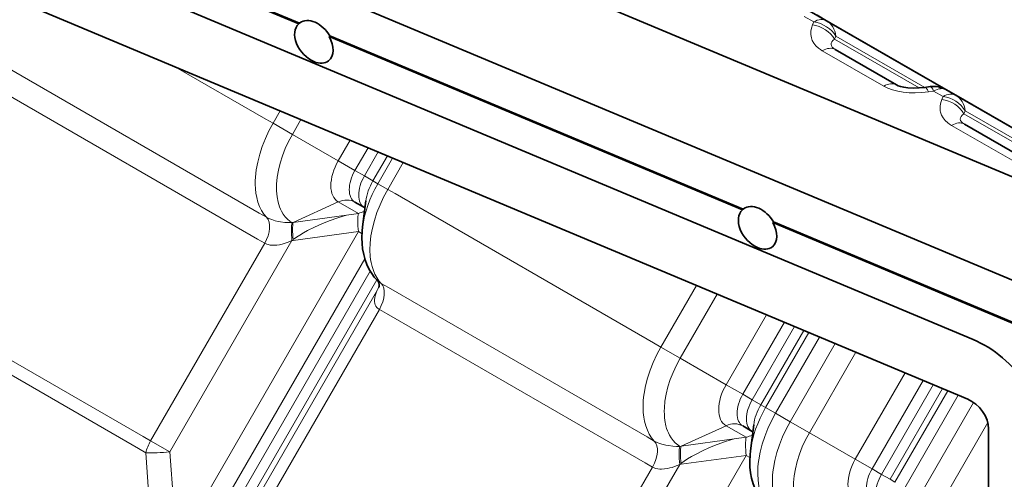
# Model space of a CAD drawing. Extents: x -877 to 2648, y -83 to 2164.
# Drawn here: x 993 to 1128, y 1685 to 1748 of the extents above; entities that cross this region are included whole.
import ezdxf

# ---------------------------------------------------------------- set-up
doc = ezdxf.new("R2010")
doc.units = 0

msp = doc.modelspace()

# ---------------------------------------------------------------- linework, layer by layer
at = {"color": 7, "lineweight": 35}
for p, q in [((1158.793945, 1714.179321), (208.636169, 2112.741455)), ((220.219482, 2074.929932), (1122.869385, 1696.295898)), ((672.750488, 1903.929565), (1144.618652, 1705.995239)), ((1123.602905, 1704.461792), (672.632935, 1893.629883)), ((974.850708, 1771.349487), (1031.381958, 1747.636353)), ((974.968262, 1771.442871), (1031.499512, 1747.729736)), ((1116.769287, 1740.451904), (1068.212402, 1768.486328)), ((1134.446899, 1730.245728), (1085.890015, 1758.280029)), ((1103.567749, 1748.073853), (1102.278198, 1748.818359)), ((1152.124512, 1720.039551), (1103.567749, 1748.073853)), ((1031.499512, 1747.729736), (1031.381958, 1747.636353)), ((1035.526978, 1745.897705), (1035.644531, 1745.991089)), ((1035.526978, 1745.897705), (1092.058228, 1722.184448)), ((1035.644531, 1745.991089), (1092.175781, 1722.277954)), ((1113.131348, 1739.286255), (1104.735352, 1744.133789)), ((1116.784302, 1740.443237), (1116.769287, 1740.451904)), ((1117.734253, 1739.049072), (1117.025269, 1738.952759)), ((1121.245361, 1737.867676), (1119.955811, 1738.612183)), ((1169.802246, 1709.833374), (1121.245361, 1737.867676)), ((1150.837036, 1717.516846), (1122.412964, 1733.92749)), ((1040.361206, 1722.500977), (1039.071777, 1723.245483)), ((1040.570801, 1723.405518), (1040.123047, 1719.849854)), ((1092.175781, 1722.277954), (1092.058228, 1722.184448)), ((1096.320801, 1720.539185), (1096.203247, 1720.445801)), ((1096.203247, 1720.445801), (1134.936157, 1704.198486)), ((1096.320801, 1720.539185), (1135.053711, 1704.291992)), ((1093.394287, 1691.882324), (1092.104736, 1692.626831)), ((1093.603882, 1692.786865), (1093.156006, 1689.231201)), ((1125.736206, 1519.138428), (1125.736206, 1692.235596))]:
    msp.add_line(p, q, dxfattribs=at)
at = {"color": 7, "lineweight": 13}
for p, q in [((1101.817749, 1747.900513), (1100.528198, 1748.64502)), ((1101.650757, 1747.491211), (1101.817749, 1747.900513)), ((1104.665649, 1745.554077), (1104.832642, 1745.963379)), ((1116.239502, 1738.871948), (1104.665649, 1745.554077)), ((1116.984985, 1738.947266), (1104.832642, 1745.963379)), ((1111.381348, 1739.112915), (1102.985352, 1743.960449)), ((1025.980347, 1721.755737), (990.625, 1742.168091)), ((1026.877686, 1734.615845), (1014.555176, 1741.730225)), ((1025.732422, 1718.198486), (990.377075, 1738.610962)), ((1118.205811, 1738.438843), (1117.496948, 1738.342407)), ((1119.495361, 1737.694336), (1118.205811, 1738.438843)), ((1119.328369, 1737.285034), (1119.495361, 1737.694336)), ((1028.853394, 1735.732544), (1027.875977, 1734.039429)), ((1122.343262, 1735.3479), (1122.510254, 1735.757202)), ((1171.067139, 1707.7229), (1122.510254, 1735.757202)), ((1026.877686, 1734.615845), (1027.875977, 1734.039429)), ((1031.682739, 1734.545776), (1030.511841, 1732.5177)), ((1167.94873, 1709.017578), (1122.343262, 1735.3479)), ((1030.511841, 1732.5177), (1027.875977, 1734.039429)), ((1143.3396, 1720.661865), (1120.662964, 1733.75415)), ((1030.511841, 1732.5177), (1036.787354, 1728.894531)), ((1038.418701, 1731.720215), (1036.787354, 1728.894531)), ((1040.870728, 1730.69165), (1039.071777, 1727.575562)), ((1042.254883, 1730.111084), (1040.361206, 1726.831055)), ((1043.515625, 1729.582153), (1041.535767, 1726.152954)), ((1044.230469, 1729.282349), (1042.201782, 1725.768433)), ((1036.787354, 1728.894531), (1039.071777, 1727.575562)), ((1039.071777, 1727.575562), (1040.361206, 1726.831055)), ((1045.685181, 1728.672119), (1043.557007, 1724.985962)), ((1041.535767, 1726.152954), (1040.361206, 1726.831055)), ((1042.201782, 1725.768433), (1041.535767, 1726.152954)), ((1042.201782, 1725.768433), (1043.557007, 1724.985962)), ((1043.557007, 1724.985962), (1044.555298, 1724.409668)), ((1079.910645, 1703.997192), (1044.555298, 1724.409668)), ((1030.63501, 1720.484741), (1036.787354, 1723.282837)), ((1036.787354, 1723.282837), (1039.537354, 1721.695068)), ((1025.980347, 1721.755737), (1026.978638, 1721.179321)), ((1030.639893, 1720.485474), (1037.918579, 1721.475098)), ((1037.918579, 1721.475098), (1039.537354, 1721.695068)), ((1030.466553, 1720.4552), (1030.634277, 1720.484375)), ((1030.635376, 1720.484863), (1030.639648, 1720.485352)), ((1039.537354, 1719.223877), (1016.718262, 1679.700195)), ((1026.730713, 1717.622192), (1025.732422, 1718.198486)), ((1030.634399, 1718.013184), (1039.537354, 1719.223877)), ((1039.537354, 1719.223877), (1040.041016, 1718.933105)), ((1026.730713, 1717.622192), (1011.128601, 1690.598511)), ((1030.457275, 1717.989502), (1013.764526, 1689.07666)), ((1030.634399, 1718.013184), (1030.457275, 1717.989502)), ((1040.427979, 1715.490967), (1019.002686, 1678.381226)), ((1041.170288, 1713.798584), (1020.292175, 1677.636841)), ((1010.13031, 1691.174927), (974.774963, 1711.58728)), ((1042.053711, 1712.616211), (1021.466797, 1676.958618)), ((1042.188721, 1711.342285), (1042.383789, 1711.82019)), ((1043.658081, 1711.549561), (1042.65979, 1712.125854)), ((1079.013428, 1691.137085), (1043.658081, 1711.549561)), ((1085.778076, 1711.85437), (1080.908936, 1703.420898)), ((1042.147217, 1711.240234), (1025.454468, 1682.327515)), ((1042.188721, 1711.342285), (1042.147217, 1711.240234)), ((1088.607422, 1710.667603), (1083.5448, 1701.899048)), ((1009.47406, 1689.542969), (974.118713, 1709.955322)), ((1042.411743, 1708.568726), (1026.809692, 1681.545044)), ((1043.410034, 1707.99231), (1042.411743, 1708.568726)), ((1078.765381, 1687.579834), (1043.410034, 1707.99231)), ((1095.343384, 1707.842041), (1089.820313, 1698.275879)), ((1097.79541, 1706.813477), (1092.104736, 1696.957031)), ((1099.179565, 1706.23291), (1093.394287, 1696.212524)), ((1100.440308, 1705.704102), (1094.568848, 1695.534302)), ((1101.155151, 1705.404175), (1095.234741, 1695.149902)), ((1102.609863, 1704.793945), (1096.589966, 1694.367432)), ((1079.910645, 1703.997192), (1080.908936, 1703.420898)), ((1083.5448, 1701.899048), (1080.908936, 1703.420898)), ((1104.75293, 1703.89502), (1098.58667, 1693.2146)), ((1107.582275, 1702.708252), (1101.222534, 1691.692871)), ((1083.5448, 1701.899048), (1089.820313, 1698.275879)), ((1114.318237, 1699.88269), (1107.498047, 1688.069702)), ((1089.820313, 1698.275879), (1092.104736, 1696.957031)), ((1116.770264, 1698.854126), (1109.782471, 1686.750732)), ((1118.154419, 1698.27356), (1111.071899, 1686.006226)), ((1092.104736, 1696.957031), (1093.394287, 1696.212524)), ((1119.415161, 1697.744629), (1112.24646, 1685.328125)), ((1120.130005, 1697.444824), (1112.912354, 1684.943604)), ((1121.584717, 1696.834595), (1114.2677, 1684.161133)), ((1094.568848, 1695.534302), (1093.394287, 1696.212524)), ((1095.234741, 1695.149902), (1094.568848, 1695.534302)), ((1123.674438, 1695.843262), (1116.264282, 1683.008423)), ((1095.234741, 1695.149902), (1096.589966, 1694.367432)), ((1096.589966, 1694.367432), (1098.58667, 1693.2146)), ((1083.668091, 1689.866089), (1089.820313, 1692.664185)), ((1089.820313, 1692.664185), (1092.570313, 1691.076538)), ((1101.222534, 1691.692871), (1098.58667, 1693.2146)), ((1125.613403, 1693.11438), (1118.900146, 1681.486572)), ((1101.222534, 1691.692871), (1107.498047, 1688.069702)), ((1010.13031, 1691.174927), (1011.128601, 1690.598511)), ((1013.764526, 1689.07666), (1011.128601, 1690.598511)), ((1079.013428, 1691.137085), (1080.011719, 1690.560791)), ((1083.499512, 1689.83667), (1083.667236, 1689.865723)), ((1083.668457, 1689.866211), (1083.672607, 1689.866821)), ((1083.672852, 1689.866821), (1090.95166, 1690.856445)), ((1090.95166, 1690.856445), (1092.570313, 1691.076538)), ((1009.47406, 1689.542969), (1010.472351, 1688.966553)), ((1010.472351, 1688.966553), (1011.132935, 1679.776611)), ((1013.764526, 1689.07666), (1014.42511, 1679.886719)), ((1092.570313, 1688.605225), (1069.751343, 1649.081543)), ((1083.667358, 1687.394531), (1092.570313, 1688.605225)), ((1092.570313, 1688.605225), (1093.074097, 1688.314453)), ((1083.490234, 1687.37085), (1066.797485, 1658.45813)), ((1079.763672, 1687.00354), (1078.765381, 1687.579834)), ((1083.667358, 1687.394531), (1083.490234, 1687.37085)), ((1107.498047, 1688.069702), (1109.782471, 1686.750732)), ((1079.763672, 1687.00354), (1064.161621, 1659.979858)), ((1109.782471, 1686.750732), (1111.071899, 1686.006226)), ((1112.24646, 1685.328125), (1111.071899, 1686.006226)), ((1112.912354, 1684.943604), (1112.24646, 1685.328125))]:
    msp.add_line(p, q, dxfattribs=at)
for points in [[(1101.650757, 1747.491211), (1101.508179, 1747.067261), (1101.427368, 1746.633423), (1101.412842, 1746.413452), (1101.417236, 1746.191895), (1101.441772, 1745.96936), (1101.488159, 1745.746338), (1101.620117, 1745.370361), (1101.825562, 1744.999756), (1102.110229, 1744.641846), (1102.476196, 1744.304932), (1102.71875, 1744.126953), (1102.985352, 1743.960449)], [(1119.328369, 1737.285034), (1119.185913, 1736.861084), (1119.10498, 1736.427246), (1119.090454, 1736.207275), (1119.094849, 1735.985718), (1119.119507, 1735.763184), (1119.165771, 1735.540161), (1119.297729, 1735.164063), (1119.503174, 1734.793579), (1119.787842, 1734.435547), (1120.153809, 1734.098755), (1120.396484, 1733.920776), (1120.662964, 1733.75415)], [(1027.875977, 1734.039429), (1027.317871, 1733.005249), (1026.823975, 1731.946777), (1026.399414, 1730.874634), (1026.048828, 1729.799927), (1025.775635, 1728.733521), (1025.582764, 1727.686157), (1025.516968, 1727.172974), (1025.471802, 1726.668335), (1025.44751, 1726.175415), (1025.44397, 1725.693604), (1025.471558, 1725.070435), (1025.535889, 1724.47168), (1025.636841, 1723.900146), (1025.805786, 1723.253906), (1026.025879, 1722.654785), (1026.296021, 1722.107056), (1026.614258, 1721.614136), (1026.978516, 1721.179443)], [(1030.511841, 1732.5177), (1029.996094, 1731.559326), (1029.542603, 1730.578735), (1029.156372, 1729.586304), (1028.841553, 1728.592651), (1028.601685, 1727.608398), (1028.439087, 1726.644409), (1028.355713, 1725.710815), (1028.343994, 1725.253296), (1028.352783, 1724.807495), (1028.381226, 1724.384766), (1028.429199, 1723.975586), (1028.567871, 1723.262207), (1028.664063, 1722.917603), (1028.776978, 1722.588623), (1028.899658, 1722.290894), (1029.036987, 1722.008545), (1029.276245, 1721.605347), (1029.54834, 1721.241943), (1029.851929, 1720.92041), (1030.185425, 1720.642212), (1030.466553, 1720.4552)], [(1043.557007, 1724.985962), (1042.999146, 1723.951782), (1042.505371, 1722.893066), (1042.080933, 1721.820923), (1041.730225, 1720.746216), (1041.456909, 1719.679932), (1041.263672, 1718.63269), (1041.197754, 1718.119629), (1041.152588, 1717.615112), (1041.123901, 1716.703125), (1041.167847, 1715.833374), (1041.216919, 1715.416626), (1041.284058, 1715.013184), (1041.418091, 1714.435059), (1041.591797, 1713.891968), (1041.804199, 1713.386719), (1042.054321, 1712.921875), (1042.339722, 1712.501587), (1042.659912, 1712.125854)], [(1030.466553, 1720.4552), (1030.010254, 1720.454834), (1029.499146, 1720.483154), (1028.907959, 1720.555054), (1028.565552, 1720.61731), (1028.178955, 1720.707886), (1027.703003, 1720.853516), (1027.282349, 1721.023071), (1026.978516, 1721.179443)], [(1030.623047, 1718.12085), (1031.059204, 1718.440308), (1031.516968, 1718.743164), (1032.044434, 1719.061646), (1032.589355, 1719.36377), (1033.553833, 1719.846436), (1034.546875, 1720.287964), (1035.561279, 1720.691528), (1036.731934, 1721.105957), (1037.918945, 1721.475098)], [(1030.457275, 1717.989502), (1029.961548, 1717.776367), (1029.405762, 1717.583496), (1029.097534, 1717.498779), (1028.76416, 1717.426514), (1028.394409, 1717.371704), (1027.978516, 1717.346313), (1027.741577, 1717.351807), (1027.47522, 1717.37854), (1027.197144, 1717.434692), (1027.036865, 1717.483398), (1026.730591, 1717.622192)], [(1042.147217, 1711.240234), (1042.02832, 1710.978149), (1041.920898, 1710.701782), (1041.830688, 1710.409546), (1041.778931, 1710.176758), (1041.74707, 1709.930054), (1041.744751, 1709.662842), (1041.790161, 1709.370972), (1041.843384, 1709.208374), (1041.932129, 1709.029541), (1042.059326, 1708.85498), (1042.156738, 1708.754883), (1042.411865, 1708.568604)], [(1080.908936, 1703.420898), (1080.350952, 1702.386719), (1079.856934, 1701.328125), (1079.432373, 1700.255981), (1079.081787, 1699.181274), (1078.808716, 1698.114868), (1078.615723, 1697.067505), (1078.549927, 1696.554321), (1078.504883, 1696.049805), (1078.480591, 1695.556885), (1078.477051, 1695.074951), (1078.504517, 1694.451782), (1078.568848, 1693.853027), (1078.6698, 1693.281494), (1078.838745, 1692.635254), (1079.05896, 1692.036255), (1079.328979, 1691.488403), (1079.647217, 1690.995483), (1080.011475, 1690.560791)], [(1083.5448, 1701.899048), (1083.029175, 1700.940674), (1082.575684, 1699.960083), (1082.189331, 1698.967651), (1081.874634, 1697.973999), (1081.634644, 1696.989868), (1081.472168, 1696.025757), (1081.388794, 1695.092285), (1081.377075, 1694.634644), (1081.385864, 1694.188843), (1081.414307, 1693.766235), (1081.462158, 1693.357056), (1081.60083, 1692.643555), (1081.697021, 1692.299072), (1081.810059, 1691.969971), (1081.932617, 1691.672241), (1082.069946, 1691.389893), (1082.309204, 1690.986694), (1082.581421, 1690.623413), (1082.88501, 1690.301758), (1083.218384, 1690.02356), (1083.499512, 1689.83667)], [(1096.589966, 1694.367432), (1096.032104, 1693.33313), (1095.53833, 1692.274536), (1095.113892, 1691.202271), (1094.763184, 1690.127563), (1094.489868, 1689.061279), (1094.296631, 1688.01416), (1094.230713, 1687.500977), (1094.185547, 1686.99646), (1094.156982, 1686.084473), (1094.200928, 1685.214722), (1094.25, 1684.797974), (1094.317017, 1684.394531), (1094.451172, 1683.816406), (1094.624756, 1683.273438), (1094.837158, 1682.768188), (1095.08728, 1682.303345), (1095.372681, 1681.882935), (1095.692871, 1681.507202)], [(1098.58667, 1693.2146), (1098.028564, 1692.18042), (1097.534668, 1691.121826), (1097.110107, 1690.049805), (1096.759521, 1688.975098), (1096.486328, 1687.908691), (1096.293457, 1686.861328), (1096.227661, 1686.348145), (1096.182495, 1685.843506), (1096.158203, 1685.350586), (1096.154663, 1684.868774), (1096.182251, 1684.245605), (1096.246582, 1683.646851), (1096.347534, 1683.075317), (1096.516479, 1682.429077), (1096.736572, 1681.829956), (1097.006592, 1681.282227), (1097.324951, 1680.789307), (1097.689209, 1680.354614)], [(1101.222534, 1691.692871), (1100.706787, 1690.734497), (1100.253296, 1689.753906), (1099.867065, 1688.761475), (1099.552246, 1687.767822), (1099.312378, 1686.783569), (1099.14978, 1685.81958), (1099.066406, 1684.885986), (1099.054688, 1684.428467), (1099.063477, 1683.982666), (1099.091919, 1683.559937), (1099.139893, 1683.150757), (1099.278564, 1682.437378), (1099.374756, 1682.092773), (1099.487671, 1681.763794), (1099.610352, 1681.466064), (1099.747681, 1681.183716), (1099.986938, 1680.780518), (1100.259033, 1680.417236), (1100.562622, 1680.095581), (1100.895996, 1679.817383), (1101.177246, 1679.630371)], [(1083.499512, 1689.83667), (1083.043213, 1689.836304), (1082.532227, 1689.864502), (1081.94104, 1689.936401), (1081.598511, 1689.998779), (1081.211914, 1690.089233), (1080.736084, 1690.234985), (1080.315308, 1690.404419), (1080.011475, 1690.560791)], [(1083.656006, 1687.502319), (1084.092285, 1687.821655), (1084.549927, 1688.124512), (1085.077393, 1688.442993), (1085.622314, 1688.745117), (1086.586914, 1689.227783), (1087.579956, 1689.669312), (1088.59436, 1690.072998), (1089.765015, 1690.487305), (1090.951904, 1690.856445)], [(1083.490234, 1687.37085), (1082.994629, 1687.157715), (1082.438721, 1686.964844), (1082.130493, 1686.880127), (1081.797119, 1686.807861), (1081.42749, 1686.753052), (1081.011475, 1686.727661), (1080.774658, 1686.733154), (1080.508179, 1686.759888), (1080.230103, 1686.81604), (1080.069946, 1686.864868), (1079.763672, 1687.00354)]]:
    msp.add_lwpolyline(points, dxfattribs=at)
at = {"color": 7, "lineweight": 35}
for points in [[(1117.025269, 1738.952759), (1116.232544, 1738.87146), (1115.444092, 1738.847168), (1114.697266, 1738.88501), (1114.130371, 1738.963623), (1113.702148, 1739.062134), (1113.349121, 1739.181641), (1113.131348, 1739.286255)], [(1042.181519, 1712.483032), (1041.720337, 1713.002563), (1041.364136, 1713.490479), (1041.034058, 1714.038086), (1040.706055, 1714.721436), (1040.477661, 1715.333984), (1040.269043, 1716.086304), (1040.128174, 1716.845459), (1040.048828, 1717.607422), (1040.025269, 1718.370972), (1040.065308, 1719.294922), (1040.122925, 1719.848633)], [(1042.180908, 1712.483765), (1042.32019, 1712.224243), (1042.379883, 1711.945068), (1042.373535, 1711.704712), (1042.355835, 1711.626221)], [(1095.2146, 1681.86438), (1094.753296, 1682.383911), (1094.397095, 1682.871826), (1094.067139, 1683.419434), (1093.739014, 1684.102905), (1093.510742, 1684.715454), (1093.302124, 1685.467651), (1093.161255, 1686.226807), (1093.081787, 1686.98877), (1093.058228, 1687.752319), (1093.098267, 1688.676392), (1093.155884, 1689.22998)]]:
    msp.add_lwpolyline(points, dxfattribs=at)
for centre, radius, start, end in [((1118.205811, 1735.581055), 3.5, 60.000002, 97.744269), ((1039.907837, 1721.715088), 0.907279, 53.333177, 60.017166), ((1092.940796, 1691.096436), 0.907279, 53.333177, 60.017166)]:
    msp.add_arc(centre, radius, start, end, dxfattribs=at)
at = {"color": 7, "lineweight": 13}
for centre, radius, start, end in [((1040.430664, 1712.417114), 2.081221, 325.564922, 337.722092), ((1043.75354, 1714.095581), 2.252574, 225.73165, 240.961318), ((1040.484985, 1712.512451), 2.066912, 327.949723, 335.230765), ((1032.903687, 1716.06311), 10.42628, 333.529061, 335.253909)]:
    msp.add_arc(centre, radius, start, end, dxfattribs=at)
at = {"color": 7, "lineweight": 35}
for centre, major_axis, ratio, start_param, end_param in [((1033.572021, 1745.227417), (-2.021973, 2.544434), 0.66056, 0.0000000259, 0.0306359758), ((1033.572021, 1745.227417), (-2.021973, 2.544434), 0.66056, 4.4979762767, 6.2831853331), ((1033.454468, 1745.134033), (2.021973, -2.544434), 0.66056, 3.1722286294, 5.4058987799), ((1033.454468, 1745.134033), (2.021973, -2.544434), 0.66056, 6.2831852244, 7.6395689303), ((1033.454468, 1745.134033), (2.021973, -2.544434), 0.66056, 5.4058987799, 6.2831852244), ((1094.130737, 1719.682129), (2.021973, -2.544434), 0.66056, 3.1722286294, 5.4058987799), ((1094.248291, 1719.775513), (-2.021973, 2.544434), 0.66056, 0.0000000259, 0.0306359758), ((1094.248291, 1719.775513), (-2.021973, 2.544434), 0.66056, 4.4979762767, 6.2831853331), ((1094.130737, 1719.682129), (2.021973, -2.544434), 0.66056, 6.2831852244, 7.6395689303), ((1094.130737, 1719.682129), (2.021973, -2.544434), 0.66056, 5.4058987799, 6.2831852244), ((1123.602905, 1693.84729), (-8.08783, 10.177734), 0.66056, 3.8351024531, 5.4058987799), ((1122.869263, 1693.438232), (2.232666, -2.729248), 0.658947, 0.678081554, 2.2488664142)]:
    msp.add_ellipse(centre, major_axis=major_axis, ratio=ratio, start_param=start_param, end_param=end_param, dxfattribs=at)
at = {"color": 7, "lineweight": 13}
for centre, major_axis, ratio, start_param, end_param in [((1101.817749, 1745.042725), (1.75, 3.031128), 0.57735, 0, 0.7853981634), ((1101.817749, 1745.042725), (3.240662, -1.322144), 0.794747, 0.7978925421, 1.8843390369), ((1101.817749, 1745.042725), (1.75, 3.031128), 0.816497, 5.43121898, 6.2831853072), ((1101.650757, 1744.633423), (3.240662, -1.322144), 0.794747, 0.7978925421, 1.8843390369), ((1109.985107, 1745.144043), (5.802979, 0.333862), 0.296021, 2.7130967386, 3.5650807974), ((1102.985352, 1741.102661), (1.75, 3.031128), 0.57735, 0.0000004796, 0.7853988405), ((1115.019287, 1737.420898), (1.75, 3.031128), 0.816497, 6.2765789665, 6.2831853072), ((1111.381348, 1736.255127), (1.75, 3.031128), 0.57735, 0, 0.7853981634), ((1118.376343, 1743.148926), (8.486328, 2.270142), 0.517581, 3.6195327466, 4.4719762567), ((1117.496948, 1735.484619), (-0.471619, 3.468018), 0.187199, 5.6549196603, 6.2831832788), ((1118.205811, 1735.581055), (-0.471619, 3.468018), 0.187199, 5.6549222943, 6.2831849836), ((1118.205811, 1735.581055), (1.75, 3.031128), 0.57735, 6.2831853072, 7.0685834706), ((1119.328369, 1734.427246), (3.240662, -1.322144), 0.794747, 0.7978925421, 1.8843390369), ((1119.495361, 1734.836548), (1.75, 3.031128), 0.57735, 0, 0.7853981634), ((1119.495361, 1734.836548), (3.240662, -1.322144), 0.794747, 0.7978925421, 1.8843390369), ((1119.495361, 1734.836548), (1.75, 3.031128), 0.816497, 5.43121898, 6.2831853072), ((1127.66272, 1734.937866), (5.802979, 0.333862), 0.296021, 2.7130967386, 3.5650807974), ((1120.662964, 1730.896484), (1.75, 3.031128), 0.57735, 0.0000004796, 0.7853988405), ((1039.217285, 1727.491577), (2.429932, 4.20874), 0.57735, 1.5707963268, 3.1415926559), ((1040.946777, 1726.493042), (1.875, 3.247559), 0.57735, 1.5707963268, 3.1415926536), ((1042.236206, 1725.748535), (1.875, 3.247559), 0.57735, 1.5707963268, 3.1415926536), ((1047.398193, 1722.749023), (-5.206177, -9.046387), 0.575812, 4.70998898, 5.3416278099), ((1043.965698, 1724.75), (2.429932, 4.20874), 0.57735, 1.5707963268, 2.2004587796), ((1037.446777, 1720.430908), (-1.625, -2.814575), 0.816497, 3.1415926503, 3.9935589775), ((1025.105713, 1718.560303), (1.625, 2.814575), 0.57735, 4.7123890661, 6.1158548551), ((1040.196777, 1718.84314), (-0.437927, 3.220337), 0.187199, 0.4581834819, 1.426883146), ((1040.196777, 1718.84314), (-1.625, -2.814575), 0.816497, 3.6898116364, 3.9935589808), ((1031.116699, 1717.608765), (0.424438, -3.222168), 0.187785, 3.6051412445, 4.5692632402), ((1031.293701, 1717.632446), (0.437988, -3.220337), 0.187182, 3.599861588, 4.5347148192), ((1040.786743, 1709.506836), (1.625, 2.814575), 0.57735, 4.7123890661, 6.1158548551), ((1092.250244, 1696.872925), (2.429932, 4.20874), 0.57735, 1.5707963268, 3.1415926559), ((1093.979736, 1695.87439), (1.875, 3.247559), 0.57735, 1.5707963268, 3.1415926536), ((1095.269287, 1695.130005), (1.875, 3.247559), 0.57735, 1.5707963268, 3.1415926536), ((1096.998779, 1694.13147), (2.429932, 4.20874), 0.57735, 1.5707963268, 2.2004587796), ((1100.431274, 1692.130371), (-5.206177, -9.046387), 0.575812, 4.70998898, 5.3416278099), ((1090.479736, 1689.812256), (-1.625, -2.814575), 0.816497, 3.1415926503, 3.9935589775), ((1093.229736, 1688.224609), (-1.625, -2.814575), 0.816497, 3.6898116364, 3.9935589808), ((1013.003601, 1689.515991), (-1.875, -3.247559), 0.57735, 4.7123889804, 5.1953255838), ((1078.138672, 1687.941772), (1.625, 2.814575), 0.57735, 4.7123890661, 6.1158548551), ((1084.32666, 1687.013794), (0.437988, -3.220337), 0.187182, 3.599861588, 4.5347148192), ((1093.229736, 1688.224609), (-0.437927, 3.220337), 0.187199, 0.4581834819, 1.426883146), ((1013.003601, 1689.515991), (3.740356, 0.268921), 0.133935, 3.9594646026, 4.9076049497), ((1084.149658, 1686.990112), (0.424438, -3.222168), 0.187785, 3.6051412445, 4.5692632402), ((1109.927856, 1686.666748), (2.429932, 4.20874), 0.57735, 1.5707963268, 3.1415926559), ((1111.657471, 1685.668213), (1.875, 3.247559), 0.57735, 1.5707963268, 3.1415926536), ((1112.946899, 1684.923706), (1.875, 3.247559), 0.57735, 1.5707963268, 3.1415926536)]:
    msp.add_ellipse(centre, major_axis=major_axis, ratio=ratio, start_param=start_param, end_param=end_param, dxfattribs=at)

doc.saveas('drawing.dxf')
